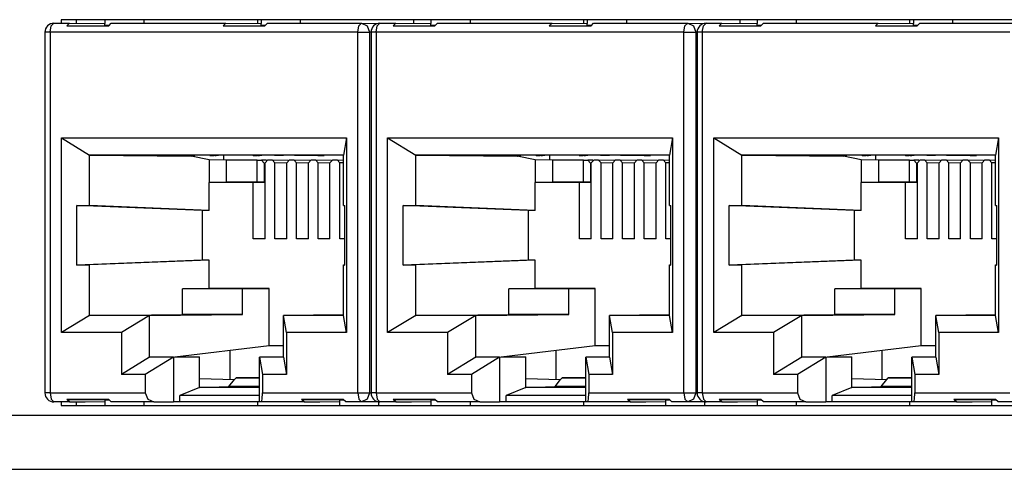
# Paper-space layout 'Layout1' of a CAD drawing. Extents: x 7.3 to 26.3, y 1.9 to 20.8.
# Drawn here: x 13.4 to 15, y 12.6 to 13.4 of the extents above; entities that cross this region are included whole.
import ezdxf

# ---------------------------------------------------------------- set-up
doc = ezdxf.new("R2010")
doc.units = 0
doc.header["$MEASUREMENT"] = 0
doc.layers.add('1', color=7, linetype='Continuous')

psp = doc.layouts.get("Layout1")

# ---------------------------------------------------------------- linework, layer by layer
at = {"layer": '1', "color": 18, "linetype": 'Continuous'}
for p, q in [((13.412595, 13.346125), (13.414461, 13.356754)), ((13.414461, 13.356754), (13.418962, 13.361124)), ((13.418962, 13.361124), (13.445406, 13.361124)), ((13.431086, 13.367125), (13.431086, 13.36112)), ((15.628881, 13.367125), (13.431086, 13.367125)), ((13.440822, 13.356944), (13.445406, 13.361124)), ((13.440822, 13.356944), (13.504566, 13.357579)), ((13.440822, 13.356944), (13.511027, 13.356944)), ((13.445406, 13.361124), (13.504566, 13.360536)), ((13.456443, 13.367125), (13.456443, 13.36101)), ((13.504566, 13.367125), (13.504566, 13.360536)), ((13.504566, 13.357579), (13.504566, 13.360536)), ((13.511314, 13.357579), (13.504566, 13.357579)), ((13.511027, 13.356944), (13.515281, 13.361124)), ((13.515281, 13.361124), (13.707705, 13.361124)), ((13.570171, 13.367125), (13.570171, 13.361125)), ((13.703121, 13.356944), (13.707705, 13.361124)), ((13.703121, 13.356944), (13.766865, 13.357579)), ((13.703121, 13.356944), (13.773327, 13.356944)), ((13.707705, 13.361124), (13.766865, 13.360536)), ((13.760573, 13.367125), (13.760573, 13.360599)), ((13.766865, 13.367125), (13.766865, 13.360536)), ((13.766865, 13.357579), (13.766865, 13.360536)), ((13.773613, 13.357579), (13.766865, 13.357579)), ((13.773327, 13.356944), (13.777579, 13.361124)), ((13.777579, 13.361124), (13.935438, 13.361124)), ((13.832471, 13.367125), (13.832471, 13.361125)), ((13.929071, 13.346125), (13.930938, 13.356754)), ((13.930938, 13.356754), (13.935438, 13.361124)), ((13.935438, 13.361124), (13.963405, 13.360833)), ((13.935438, 13.361124), (13.945063, 13.356731)), ((13.945063, 13.356731), (13.949033, 13.346125)), ((13.960005, 13.346125), (13.961871, 13.356754)), ((13.961871, 13.356754), (13.966372, 13.361124)), ((13.966372, 13.361124), (13.992816, 13.361124)), ((13.988232, 13.356944), (13.992816, 13.361124)), ((13.988232, 13.356944), (14.051976, 13.357579)), ((13.988232, 13.356944), (14.058437, 13.356944)), ((13.992816, 13.361124), (14.051976, 13.360536)), ((14.022873, 13.367125), (14.022873, 13.360826)), ((14.051976, 13.367125), (14.051976, 13.360536)), ((14.051976, 13.357579), (14.051976, 13.360536)), ((14.058724, 13.357579), (14.051976, 13.357579)), ((14.058437, 13.356944), (14.062691, 13.361124)), ((14.062691, 13.361124), (14.255115, 13.361124)), ((14.117581, 13.367125), (14.117581, 13.361125)), ((14.250531, 13.356944), (14.255115, 13.361124)), ((14.250531, 13.356944), (14.314275, 13.357579)), ((14.250531, 13.356944), (14.320737, 13.356944)), ((14.255115, 13.361124), (14.314275, 13.360536)), ((14.307983, 13.367125), (14.307983, 13.360599)), ((14.314275, 13.367125), (14.314275, 13.360536)), ((14.314275, 13.357579), (14.314275, 13.360536)), ((14.321023, 13.357579), (14.314275, 13.357579)), ((14.320737, 13.356944), (14.324989, 13.361124)), ((14.324989, 13.361124), (14.482848, 13.361124)), ((14.379881, 13.367125), (14.379881, 13.361125)), ((14.476481, 13.346125), (14.478348, 13.356754)), ((14.478348, 13.356754), (14.482848, 13.361124)), ((14.482848, 13.361124), (14.492473, 13.356731)), ((14.482848, 13.361124), (14.510815, 13.360833)), ((14.492473, 13.356731), (14.496443, 13.346125)), ((14.507415, 13.346125), (14.509281, 13.356754)), ((14.509281, 13.356754), (14.513782, 13.361124)), ((14.513782, 13.361124), (14.540226, 13.361124)), ((14.535642, 13.356944), (14.540226, 13.361124)), ((14.535642, 13.356944), (14.599386, 13.357579)), ((14.535642, 13.356944), (14.605847, 13.356944)), ((14.540226, 13.361124), (14.599386, 13.360536)), ((14.570283, 13.367125), (14.570283, 13.360826)), ((14.599386, 13.367125), (14.599386, 13.360536)), ((14.599386, 13.357579), (14.599386, 13.360536)), ((14.606134, 13.357579), (14.599386, 13.357579)), ((14.605847, 13.356944), (14.6101, 13.361124)), ((14.6101, 13.361124), (14.802525, 13.361124)), ((14.664991, 13.367125), (14.664991, 13.361125)), ((14.797941, 13.356944), (14.802525, 13.361124)), ((14.797941, 13.356944), (14.861685, 13.357579)), ((14.797941, 13.356944), (14.868146, 13.356944)), ((14.802525, 13.361124), (14.861685, 13.360536)), ((14.855393, 13.367125), (14.855393, 13.360599)), ((14.861685, 13.367125), (14.861685, 13.360536)), ((14.861685, 13.357579), (14.861685, 13.360536)), ((14.868433, 13.357579), (14.861685, 13.357579)), ((14.868146, 13.356944), (14.872399, 13.361124)), ((14.872399, 13.361124), (15.030258, 13.361124)), ((14.92729, 13.367125), (14.92729, 13.361125)), ((13.403934, 13.346125), (13.403934, 12.741256)), ((13.406283, 13.346125), (13.403934, 13.346125)), ((13.412595, 13.346125), (13.406283, 13.346125)), ((13.929071, 13.346125), (13.412595, 13.346125)), ((13.412595, 13.346125), (13.412595, 12.741256)), ((13.929071, 12.741256), (13.929071, 13.346125)), ((13.929071, 13.346125), (13.940572, 13.346125)), ((13.940572, 13.346125), (13.949033, 13.346125)), ((13.949033, 13.346125), (13.949033, 12.741256)), ((13.951344, 13.346101), (13.949033, 13.346125)), ((13.951344, 13.346125), (13.951344, 12.741256)), ((13.953693, 13.346125), (13.951344, 13.346125)), ((13.960005, 13.346125), (13.953693, 13.346125)), ((13.960005, 13.346125), (13.960005, 12.741256)), ((14.476481, 13.346125), (13.960005, 13.346125)), ((14.476481, 12.741256), (14.476481, 13.346125)), ((14.476481, 13.346125), (14.487982, 13.346125)), ((14.487982, 13.346125), (14.496443, 13.346125)), ((14.496443, 13.346125), (14.496443, 12.741256)), ((14.498754, 13.346101), (14.496443, 13.346125)), ((14.498754, 13.346125), (14.498754, 12.741256)), ((14.501102, 13.346125), (14.498754, 13.346125)), ((14.507415, 13.346125), (14.501102, 13.346125)), ((15.023891, 13.346125), (14.507415, 13.346125)), ((14.507415, 13.346125), (14.507415, 12.741256)), ((13.431687, 12.842322), (13.431687, 13.169058)), ((13.431687, 13.169058), (13.909978, 13.169058)), ((13.431687, 13.169058), (13.478982, 13.14019)), ((13.909978, 13.169058), (13.904946, 13.14019)), ((13.909978, 13.169058), (13.909978, 12.842322)), ((13.979097, 13.169058), (14.457388, 13.169058)), ((13.979097, 13.169058), (14.026391, 13.14019)), ((13.979097, 12.842322), (13.979097, 13.169058)), ((14.457388, 13.169058), (14.452356, 13.14019)), ((14.457388, 13.169058), (14.457388, 12.842322)), ((14.526507, 13.169058), (14.573801, 13.14019)), ((14.526507, 13.169058), (15.004798, 13.169058)), ((14.526507, 12.842322), (14.526507, 13.169058)), ((15.004798, 13.169058), (14.999766, 13.14019)), ((15.004798, 13.169058), (15.004798, 12.842322)), ((13.478982, 13.14019), (13.649482, 13.138446)), ((13.904946, 13.14019), (13.478982, 13.14019)), ((13.478982, 13.055429), (13.478982, 13.14019)), ((13.568995, 13.140068), (13.548157, 13.140068)), ((13.647001, 13.139008), (13.548157, 13.140068)), ((13.571823, 13.140043), (13.568995, 13.140068)), ((13.571823, 13.140043), (13.580843, 13.140016)), ((13.580843, 13.140016), (13.583148, 13.140016)), ((13.583148, 13.140016), (13.586767, 13.140043)), ((13.586767, 13.140043), (13.584833, 13.140068)), ((13.605104, 13.140068), (13.584833, 13.140068)), ((13.586767, 13.14007), (13.586767, 13.140043)), ((13.58719, 13.140033), (13.58719, 13.140071)), ((13.605104, 13.140068), (13.644705, 13.139688)), ((13.641356, 13.140068), (13.621228, 13.140068)), ((13.655311, 13.139688), (13.621228, 13.140068)), ((13.680958, 13.139688), (13.641356, 13.140068)), ((13.644705, 13.139688), (13.651273, 13.139667)), ((13.647001, 13.139674), (13.647001, 13.139008)), ((13.651273, 13.139667), (13.652822, 13.139667)), ((13.652822, 13.139667), (13.655311, 13.139688)), ((13.655311, 13.139935), (13.655311, 13.139688)), ((13.655708, 13.139679), (13.655708, 13.13993)), ((13.691563, 13.139688), (13.65748, 13.140068)), ((13.677752, 13.140068), (13.65748, 13.140068)), ((13.68058, 13.140043), (13.677752, 13.140068)), ((13.68058, 13.140043), (13.6896, 13.140016)), ((13.680958, 13.139688), (13.687526, 13.139667)), ((13.689074, 13.139667), (13.687526, 13.139667)), ((13.689074, 13.139667), (13.691563, 13.139688)), ((13.6896, 13.140016), (13.691905, 13.140016)), ((13.691563, 13.140017), (13.691563, 13.139688)), ((13.691905, 13.140016), (13.695524, 13.140043)), ((13.69196, 13.139679), (13.69196, 13.140017)), ((13.713861, 13.140068), (13.69359, 13.140068)), ((13.695524, 13.140043), (13.69359, 13.140068)), ((13.695524, 13.14007), (13.695524, 13.140043)), ((13.695947, 13.140033), (13.695947, 13.140071)), ((13.703482, 13.140069), (13.703482, 13.13151)), ((13.753462, 13.139688), (13.713861, 13.140068)), ((13.764068, 13.139688), (13.729985, 13.140068)), ((13.750257, 13.140068), (13.729985, 13.140068)), ((13.753084, 13.140043), (13.750257, 13.140068)), ((13.753084, 13.140043), (13.762105, 13.140016)), ((13.753462, 13.139688), (13.76003, 13.139667)), ((13.761579, 13.139667), (13.76003, 13.139667)), ((13.761579, 13.139667), (13.764068, 13.139688)), ((13.762105, 13.140016), (13.764409, 13.140016)), ((13.764068, 13.140017), (13.764068, 13.139688)), ((13.764409, 13.140016), (13.768028, 13.140043)), ((13.764465, 13.139679), (13.764465, 13.140017)), ((13.768028, 13.140043), (13.766094, 13.140068)), ((13.78651, 13.140068), (13.766094, 13.140068)), ((13.768028, 13.14007), (13.768028, 13.140043)), ((13.768451, 13.140033), (13.768451, 13.140071)), ((13.789336, 13.140043), (13.78651, 13.140068)), ((13.789336, 13.140043), (13.798357, 13.140016)), ((13.798357, 13.140016), (13.800661, 13.140016)), ((13.800661, 13.140016), (13.804281, 13.140043)), ((13.822618, 13.140068), (13.802347, 13.140068)), ((13.804281, 13.140043), (13.802347, 13.140068)), ((13.804281, 13.140068), (13.804281, 13.140043)), ((13.804703, 13.140033), (13.804703, 13.14007)), ((13.822618, 13.140068), (13.862219, 13.139688)), ((13.872825, 13.139688), (13.838742, 13.140068)), ((13.859438, 13.140068), (13.838742, 13.140068)), ((13.904947, 13.139615), (13.859438, 13.140068)), ((13.862219, 13.139688), (13.868787, 13.139667)), ((13.868787, 13.139667), (13.870336, 13.139667)), ((13.870336, 13.139667), (13.872825, 13.139688)), ((13.872825, 13.139936), (13.872825, 13.139688)), ((13.873222, 13.139679), (13.873222, 13.139932)), ((13.904946, 13.055429), (13.904946, 13.14019)), ((14.026391, 13.14019), (14.196892, 13.138446)), ((14.452356, 13.14019), (14.026391, 13.14019)), ((14.026391, 13.055429), (14.026391, 13.14019)), ((14.194411, 13.139008), (14.095567, 13.140068)), ((14.116405, 13.140068), (14.095567, 13.140068)), ((14.119233, 13.140043), (14.116405, 13.140068)), ((14.119233, 13.140043), (14.128253, 13.140016)), ((14.128253, 13.140016), (14.130557, 13.140016)), ((14.130557, 13.140016), (14.134177, 13.140043)), ((14.134177, 13.140043), (14.132243, 13.140068)), ((14.152514, 13.140068), (14.132243, 13.140068)), ((14.134177, 13.14007), (14.134177, 13.140043)), ((14.134599, 13.140033), (14.134599, 13.140071)), ((14.152514, 13.140068), (14.192115, 13.139688)), ((14.202721, 13.139688), (14.168638, 13.140068)), ((14.188766, 13.140068), (14.168638, 13.140068)), ((14.228367, 13.139688), (14.188766, 13.140068)), ((14.192115, 13.139688), (14.198683, 13.139667)), ((14.194411, 13.139674), (14.194411, 13.139008)), ((14.198683, 13.139667), (14.200232, 13.139667)), ((14.200232, 13.139667), (14.202721, 13.139688)), ((14.202721, 13.139935), (14.202721, 13.139688)), ((14.203118, 13.139679), (14.203118, 13.13993)), ((14.225163, 13.140068), (14.20489, 13.140068)), ((14.238973, 13.139688), (14.20489, 13.140068)), ((14.227989, 13.140043), (14.225163, 13.140068)), ((14.227989, 13.140043), (14.23701, 13.140016)), ((14.228367, 13.139688), (14.234936, 13.139667)), ((14.236484, 13.139667), (14.234936, 13.139667)), ((14.236484, 13.139667), (14.238973, 13.139688)), ((14.23701, 13.140016), (14.239314, 13.140016)), ((14.238973, 13.140017), (14.238973, 13.139688)), ((14.239314, 13.140016), (14.242934, 13.140043)), ((14.23937, 13.139679), (14.23937, 13.140017)), ((14.242934, 13.140043), (14.241, 13.140068)), ((14.261271, 13.140068), (14.241, 13.140068)), ((14.242934, 13.14007), (14.242934, 13.140043)), ((14.243356, 13.140033), (14.243356, 13.140071)), ((14.250892, 13.140069), (14.250892, 13.13151)), ((14.300872, 13.139688), (14.261271, 13.140068)), ((14.311478, 13.139688), (14.277395, 13.140068)), ((14.297667, 13.140068), (14.277395, 13.140068)), ((14.300494, 13.140043), (14.297667, 13.140068)), ((14.300494, 13.140043), (14.309515, 13.140016)), ((14.300872, 13.139688), (14.30744, 13.139667)), ((14.308989, 13.139667), (14.30744, 13.139667)), ((14.308989, 13.139667), (14.311478, 13.139688)), ((14.309515, 13.140016), (14.311819, 13.140016)), ((14.311478, 13.140017), (14.311478, 13.139688)), ((14.311819, 13.140016), (14.315438, 13.140043)), ((14.311875, 13.139679), (14.311875, 13.140017)), ((14.315438, 13.140043), (14.313504, 13.140068)), ((14.333919, 13.140068), (14.313504, 13.140068)), ((14.315438, 13.14007), (14.315438, 13.140043)), ((14.315861, 13.140033), (14.315861, 13.140071)), ((14.336746, 13.140043), (14.333919, 13.140068)), ((14.336746, 13.140043), (14.345767, 13.140016)), ((14.345767, 13.140016), (14.348071, 13.140016)), ((14.348071, 13.140016), (14.351691, 13.140043)), ((14.351691, 13.140043), (14.349757, 13.140068)), ((14.370028, 13.140068), (14.349757, 13.140068)), ((14.351691, 13.140068), (14.351691, 13.140043)), ((14.352113, 13.140033), (14.352113, 13.14007)), ((14.370028, 13.140068), (14.409629, 13.139688)), ((14.406848, 13.140068), (14.386152, 13.140068)), ((14.420235, 13.139688), (14.386152, 13.140068)), ((14.452357, 13.139615), (14.406848, 13.140068)), ((14.409629, 13.139688), (14.416197, 13.139667)), ((14.416197, 13.139667), (14.417746, 13.139667)), ((14.417746, 13.139667), (14.420235, 13.139688)), ((14.420235, 13.139936), (14.420235, 13.139688)), ((14.420632, 13.139679), (14.420632, 13.139932)), ((14.452356, 13.055429), (14.452356, 13.14019)), ((14.573801, 13.14019), (14.744302, 13.138446)), ((14.999766, 13.14019), (14.573801, 13.14019)), ((14.573801, 13.055429), (14.573801, 13.14019)), ((14.663815, 13.140068), (14.642977, 13.140068)), ((14.741821, 13.139008), (14.642977, 13.140068)), ((14.666642, 13.140043), (14.663815, 13.140068)), ((14.666642, 13.140043), (14.675663, 13.140016)), ((14.675663, 13.140016), (14.677967, 13.140016)), ((14.677967, 13.140016), (14.681587, 13.140043)), ((14.699924, 13.140068), (14.679653, 13.140068)), ((14.681587, 13.140043), (14.679653, 13.140068)), ((14.681587, 13.14007), (14.681587, 13.140043)), ((14.682009, 13.140033), (14.682009, 13.140071)), ((14.699924, 13.140068), (14.739525, 13.139688)), ((14.736176, 13.140068), (14.716048, 13.140068)), ((14.750131, 13.139688), (14.716048, 13.140068)), ((14.775777, 13.139688), (14.736176, 13.140068)), ((14.739525, 13.139688), (14.746093, 13.139667)), ((14.741821, 13.139674), (14.741821, 13.139008)), ((14.746093, 13.139667), (14.747642, 13.139667)), ((14.747642, 13.139667), (14.750131, 13.139688)), ((14.750131, 13.139935), (14.750131, 13.139688)), ((14.750528, 13.139679), (14.750528, 13.13993)), ((14.772572, 13.140068), (14.7523, 13.140068)), ((14.786383, 13.139688), (14.7523, 13.140068)), ((14.775399, 13.140043), (14.772572, 13.140068)), ((14.775399, 13.140043), (14.78442, 13.140016)), ((14.775777, 13.139688), (14.782346, 13.139667)), ((14.783894, 13.139667), (14.782346, 13.139667)), ((14.783894, 13.139667), (14.786383, 13.139688)), ((14.78442, 13.140016), (14.786724, 13.140016)), ((14.786383, 13.140017), (14.786383, 13.139688)), ((14.786724, 13.140016), (14.790344, 13.140043)), ((14.78678, 13.139679), (14.78678, 13.140017)), ((14.790344, 13.140043), (14.78841, 13.140068)), ((14.808681, 13.140068), (14.78841, 13.140068)), ((14.790344, 13.14007), (14.790344, 13.140043)), ((14.790766, 13.140033), (14.790766, 13.140071)), ((14.798302, 13.140069), (14.798302, 13.13151)), ((14.848282, 13.139688), (14.808681, 13.140068)), ((14.858888, 13.139688), (14.824805, 13.140068)), ((14.845077, 13.140068), (14.824805, 13.140068)), ((14.847904, 13.140043), (14.845077, 13.140068)), ((14.847904, 13.140043), (14.856925, 13.140016)), ((14.848282, 13.139688), (14.85485, 13.139667)), ((14.856398, 13.139667), (14.85485, 13.139667)), ((14.856398, 13.139667), (14.858888, 13.139688)), ((14.856925, 13.140016), (14.859229, 13.140016)), ((14.858888, 13.140017), (14.858888, 13.139688)), ((14.859229, 13.140016), (14.862848, 13.140043)), ((14.859285, 13.139679), (14.859285, 13.140017)), ((14.881329, 13.140068), (14.860914, 13.140068)), ((14.862848, 13.140043), (14.860914, 13.140068)), ((14.862848, 13.14007), (14.862848, 13.140043)), ((14.863271, 13.140033), (14.863271, 13.140071)), ((14.884156, 13.140043), (14.881329, 13.140068)), ((14.884156, 13.140043), (14.893177, 13.140016)), ((14.893177, 13.140016), (14.895481, 13.140016)), ((14.895481, 13.140016), (14.899101, 13.140043)), ((14.899101, 13.140043), (14.897166, 13.140068)), ((14.917439, 13.140068), (14.897166, 13.140068)), ((14.899101, 13.140068), (14.899101, 13.140043)), ((14.899523, 13.140033), (14.899523, 13.14007)), ((14.917439, 13.140068), (14.957039, 13.139688)), ((14.967645, 13.139688), (14.933562, 13.140068)), ((14.954258, 13.140068), (14.933562, 13.140068)), ((14.999767, 13.139615), (14.954258, 13.140068)), ((14.957039, 13.139688), (14.963607, 13.139667)), ((14.963607, 13.139667), (14.965155, 13.139667)), ((14.965155, 13.139667), (14.967645, 13.139688)), ((14.967645, 13.139936), (14.967645, 13.139688)), ((14.968042, 13.139679), (14.968042, 13.139932)), ((14.999766, 13.055429), (14.999766, 13.14019)), ((13.597147, 13.139008), (13.647001, 13.139008)), ((13.649508, 13.138446), (13.597147, 13.139008)), ((13.649508, 13.138446), (13.647001, 13.139012)), ((13.649482, 13.138446), (13.649508, 13.138446)), ((13.679471, 13.131987), (13.649482, 13.138446)), ((13.708846, 13.131402), (13.679471, 13.131987)), ((13.679471, 13.131987), (13.679471, 13.093932)), ((13.760382, 13.131402), (13.708846, 13.131402)), ((13.708846, 13.095101), (13.708846, 13.131402)), ((13.760383, 13.13159), (13.767679, 13.13159)), ((13.760383, 13.094725), (13.760383, 13.13159)), ((13.767679, 13.13159), (13.772212, 13.12659)), ((13.776099, 13.13141), (13.767679, 13.13159)), ((13.772212, 13.12659), (13.773681, 13.126558)), ((13.772212, 13.12659), (13.772212, 13.094725)), ((13.778213, 13.131987), (13.773681, 13.126987)), ((13.773681, 12.999578), (13.773681, 13.126987)), ((13.778213, 13.131987), (13.785462, 13.131987)), ((13.785462, 13.131987), (13.812351, 13.13141)), ((13.789994, 13.126987), (13.785462, 13.131987)), ((13.809933, 13.126559), (13.789994, 13.126987)), ((13.789994, 12.999578), (13.789994, 13.126987)), ((13.814465, 13.131987), (13.809933, 13.126987)), ((13.809933, 12.999578), (13.809933, 13.126987)), ((13.814465, 13.131987), (13.821715, 13.131987)), ((13.821715, 13.131987), (13.848603, 13.13141)), ((13.826246, 13.126987), (13.821715, 13.131987)), ((13.826246, 12.999578), (13.826246, 13.126987)), ((13.846185, 13.126559), (13.826246, 13.126987)), ((13.850717, 13.131987), (13.846186, 13.126987)), ((13.846186, 12.999578), (13.846186, 13.126987)), ((13.850717, 13.131987), (13.857967, 13.131987)), ((13.857967, 13.131987), (13.884856, 13.13141)), ((13.862499, 13.126987), (13.857967, 13.131987)), ((13.882437, 13.126559), (13.862499, 13.126987)), ((13.862499, 12.999578), (13.862499, 13.126987)), ((13.88697, 13.131987), (13.882438, 13.126987)), ((13.882438, 12.999578), (13.882438, 13.126987)), ((13.88697, 13.131987), (13.894219, 13.131987)), ((13.898751, 13.126987), (13.894219, 13.131987)), ((13.894219, 13.131987), (13.904946, 13.131756)), ((13.904946, 13.126854), (13.898751, 13.126987)), ((13.898751, 12.999578), (13.898751, 13.126987)), ((14.144557, 13.139008), (14.194411, 13.139008)), ((14.196918, 13.138446), (14.144557, 13.139008)), ((14.196918, 13.138446), (14.194411, 13.139012)), ((14.226881, 13.131987), (14.196892, 13.138446)), ((14.196892, 13.138446), (14.196918, 13.138446)), ((14.256256, 13.131402), (14.226881, 13.131987)), ((14.226881, 13.131987), (14.226881, 13.093932)), ((14.307792, 13.131402), (14.256256, 13.131402)), ((14.256256, 13.095101), (14.256256, 13.131402)), ((14.307793, 13.13159), (14.315089, 13.13159)), ((14.307793, 13.094725), (14.307793, 13.13159)), ((14.315089, 13.13159), (14.319622, 13.12659)), ((14.323509, 13.13141), (14.315089, 13.13159)), ((14.319622, 13.12659), (14.319622, 13.094725)), ((14.319622, 13.12659), (14.321091, 13.126558)), ((14.325623, 13.131987), (14.321091, 13.126987)), ((14.321091, 12.999578), (14.321091, 13.126987)), ((14.325623, 13.131987), (14.332872, 13.131987)), ((14.337404, 13.126987), (14.332872, 13.131987)), ((14.332872, 13.131987), (14.359761, 13.13141)), ((14.357343, 13.126559), (14.337404, 13.126987)), ((14.337404, 12.999578), (14.337404, 13.126987)), ((14.361875, 13.131987), (14.357343, 13.126987)), ((14.357343, 12.999578), (14.357343, 13.126987)), ((14.361875, 13.131987), (14.369125, 13.131987)), ((14.369125, 13.131987), (14.396013, 13.13141)), ((14.373656, 13.126987), (14.369125, 13.131987)), ((14.393595, 13.126559), (14.373656, 13.126987)), ((14.373656, 12.999578), (14.373656, 13.126987)), ((14.398127, 13.131987), (14.393596, 13.126987)), ((14.393596, 12.999578), (14.393596, 13.126987)), ((14.398127, 13.131987), (14.405377, 13.131987)), ((14.405377, 13.131987), (14.432265, 13.13141)), ((14.409909, 13.126987), (14.405377, 13.131987)), ((14.429847, 13.126559), (14.409909, 13.126987)), ((14.409909, 12.999578), (14.409909, 13.126987)), ((14.43438, 13.131987), (14.429848, 13.126987)), ((14.429848, 12.999578), (14.429848, 13.126987)), ((14.43438, 13.131987), (14.441629, 13.131987)), ((14.446161, 13.126987), (14.441629, 13.131987)), ((14.441629, 13.131987), (14.452356, 13.131756)), ((14.452356, 13.126854), (14.446161, 13.126987)), ((14.446161, 12.999578), (14.446161, 13.126987)), ((14.691967, 13.139008), (14.741821, 13.139008)), ((14.744328, 13.138446), (14.691967, 13.139008)), ((14.744328, 13.138446), (14.741821, 13.139012)), ((14.774291, 13.131987), (14.744302, 13.138446)), ((14.744302, 13.138446), (14.744328, 13.138446)), ((14.803666, 13.131402), (14.774291, 13.131987)), ((14.774291, 13.131987), (14.774291, 13.093932)), ((14.855202, 13.131402), (14.803666, 13.131402)), ((14.803666, 13.095101), (14.803666, 13.131402)), ((14.855203, 13.13159), (14.862499, 13.13159)), ((14.855203, 13.094725), (14.855203, 13.13159)), ((14.870919, 13.13141), (14.862499, 13.13159)), ((14.862499, 13.13159), (14.867032, 13.12659)), ((14.867032, 13.12659), (14.868501, 13.126558)), ((14.867032, 13.12659), (14.867032, 13.094725)), ((14.873033, 13.131987), (14.868501, 13.126987)), ((14.868501, 12.999578), (14.868501, 13.126987)), ((14.873033, 13.131987), (14.880282, 13.131987)), ((14.884814, 13.126987), (14.880282, 13.131987)), ((14.880282, 13.131987), (14.907171, 13.13141)), ((14.884814, 12.999578), (14.884814, 13.126987)), ((14.904753, 13.126559), (14.884814, 13.126987)), ((14.909285, 13.131987), (14.904753, 13.126987)), ((14.904753, 12.999578), (14.904753, 13.126987)), ((14.909285, 13.131987), (14.916534, 13.131987)), ((14.916534, 13.131987), (14.943423, 13.13141)), ((14.921066, 13.126987), (14.916534, 13.131987)), ((14.941005, 13.126559), (14.921066, 13.126987)), ((14.921066, 12.999578), (14.921066, 13.126987)), ((14.945537, 13.131987), (14.941005, 13.126987)), ((14.941005, 12.999578), (14.941005, 13.126987)), ((14.945537, 13.131987), (14.952787, 13.131987)), ((14.957318, 13.126987), (14.952787, 13.131987)), ((14.952787, 13.131987), (14.979675, 13.13141)), ((14.957318, 12.999578), (14.957318, 13.126987)), ((14.977257, 13.126559), (14.957318, 13.126987)), ((14.981789, 13.131987), (14.977258, 13.126987)), ((14.977258, 12.999578), (14.977258, 13.126987)), ((14.981789, 13.131987), (14.989039, 13.131987)), ((14.989039, 13.131987), (14.999766, 13.131756)), ((14.993571, 13.126987), (14.989039, 13.131987)), ((14.999766, 13.126854), (14.993571, 13.126987)), ((14.993571, 12.999578), (14.993571, 13.126987)), ((13.679471, 13.093932), (13.708846, 13.095101)), ((13.679471, 13.047224), (13.679471, 13.093932)), ((13.753742, 13.093932), (13.679471, 13.093932)), ((13.708846, 13.095101), (13.760382, 13.095101)), ((13.753742, 13.093932), (13.772212, 13.094725)), ((13.753742, 12.999578), (13.753742, 13.093932)), ((13.772212, 13.094725), (13.760383, 13.094725)), ((14.226881, 13.093932), (14.256256, 13.095101)), ((14.226881, 13.047224), (14.226881, 13.093932)), ((14.301152, 13.093932), (14.226881, 13.093932)), ((14.256256, 13.095101), (14.307792, 13.095101)), ((14.301152, 13.093932), (14.319622, 13.094725)), ((14.301152, 12.999578), (14.301152, 13.093932)), ((14.319622, 13.094725), (14.307793, 13.094725)), ((14.774291, 13.093932), (14.803666, 13.095101)), ((14.774291, 13.047224), (14.774291, 13.093932)), ((14.848562, 13.093932), (14.774291, 13.093932)), ((14.803666, 13.095101), (14.855202, 13.095101)), ((14.848562, 13.093932), (14.867032, 13.094725)), ((14.848562, 12.999578), (14.848562, 13.093932)), ((14.867032, 13.094725), (14.855203, 13.094725)), ((13.457629, 13.055822), (13.478982, 13.055429)), ((13.667748, 13.047224), (13.457629, 13.055822)), ((13.457629, 12.955558), (13.457629, 13.055822)), ((13.679471, 13.047224), (13.478982, 13.055429)), ((13.679471, 13.047224), (13.667748, 13.047224)), ((13.667748, 13.047224), (13.667748, 12.964156)), ((13.904946, 13.055429), (13.907218, 13.055822)), ((13.904946, 13.055429), (13.907218, 13.055333)), ((13.907218, 12.955558), (13.907218, 13.055822)), ((14.005039, 12.955558), (14.005039, 13.055822)), ((14.005039, 13.055822), (14.026391, 13.055429)), ((14.215158, 13.047224), (14.005039, 13.055822)), ((14.226881, 13.047224), (14.026391, 13.055429)), ((14.226881, 13.047224), (14.215158, 13.047224)), ((14.215158, 13.047224), (14.215158, 12.964156)), ((14.452356, 13.055429), (14.454628, 13.055822)), ((14.452356, 13.055429), (14.454628, 13.055333)), ((14.454628, 12.955558), (14.454628, 13.055822)), ((14.552449, 12.955558), (14.552449, 13.055822)), ((14.552449, 13.055822), (14.573801, 13.055429)), ((14.762568, 13.047224), (14.552449, 13.055822)), ((14.774291, 13.047224), (14.573801, 13.055429)), ((14.774291, 13.047224), (14.762568, 13.047224)), ((14.762568, 13.047224), (14.762568, 12.964156)), ((14.999766, 13.055429), (15.002038, 13.055822)), ((14.999766, 13.055429), (15.002038, 13.055333)), ((15.002038, 12.955558), (15.002038, 13.055822)), ((13.773681, 12.999578), (13.753742, 12.999578)), ((13.809933, 12.999578), (13.789994, 12.999578)), ((13.846186, 12.999578), (13.826246, 12.999578)), ((13.882438, 12.999578), (13.862499, 12.999578)), ((13.907218, 12.999578), (13.898751, 12.999578)), ((14.321091, 12.999578), (14.301152, 12.999578)), ((14.357343, 12.999578), (14.337404, 12.999578)), ((14.393596, 12.999578), (14.373656, 12.999578)), ((14.429848, 12.999578), (14.409909, 12.999578)), ((14.454628, 12.999578), (14.446161, 12.999578)), ((14.868501, 12.999578), (14.848562, 12.999578)), ((14.904753, 12.999578), (14.884814, 12.999578)), ((14.941005, 12.999578), (14.921066, 12.999578)), ((14.977258, 12.999578), (14.957318, 12.999578)), ((15.002038, 12.999578), (14.993571, 12.999578)), ((13.667748, 12.964156), (13.457629, 12.955558)), ((13.679471, 12.964156), (13.478982, 12.955952)), ((13.679471, 12.964156), (13.667748, 12.964156)), ((13.679471, 12.916272), (13.679471, 12.964156)), ((14.215158, 12.964156), (14.005039, 12.955558)), ((14.226881, 12.964156), (14.026391, 12.955952)), ((14.226881, 12.964156), (14.215158, 12.964156)), ((14.226881, 12.916272), (14.226881, 12.964156)), ((14.762568, 12.964156), (14.552449, 12.955558)), ((14.774291, 12.964156), (14.573801, 12.955952)), ((14.774291, 12.964156), (14.762568, 12.964156)), ((14.774291, 12.916272), (14.774291, 12.964156)), ((13.457629, 12.955558), (13.478982, 12.955952)), ((13.478982, 12.87119), (13.478982, 12.955952)), ((13.904946, 12.955952), (13.907218, 12.956047)), ((13.904946, 12.87119), (13.904946, 12.955952)), ((13.904946, 12.955952), (13.907218, 12.955558)), ((14.005039, 12.955558), (14.026391, 12.955952)), ((14.026391, 12.87119), (14.026391, 12.955952)), ((14.452356, 12.955952), (14.454628, 12.956047)), ((14.452356, 12.87119), (14.452356, 12.955952)), ((14.452356, 12.955952), (14.454628, 12.955558)), ((14.552449, 12.955558), (14.573801, 12.955952)), ((14.573801, 12.87119), (14.573801, 12.955952)), ((14.999766, 12.955952), (15.002038, 12.956047)), ((14.999766, 12.87119), (14.999766, 12.955952)), ((14.999766, 12.955952), (15.002038, 12.955558)), ((13.635107, 12.915818), (13.679471, 12.916272)), ((13.735707, 12.915818), (13.635107, 12.915818)), ((13.635107, 12.872787), (13.635107, 12.915818)), ((13.780071, 12.916272), (13.679471, 12.916272)), ((13.735707, 12.915818), (13.780071, 12.916272)), ((13.735707, 12.872787), (13.735707, 12.915818)), ((13.780071, 12.821017), (13.780071, 12.916272)), ((14.182517, 12.915818), (14.226881, 12.916272)), ((14.283117, 12.915818), (14.182517, 12.915818)), ((14.182517, 12.872787), (14.182517, 12.915818)), ((14.327481, 12.916272), (14.226881, 12.916272)), ((14.283117, 12.915818), (14.327481, 12.916272)), ((14.283117, 12.872787), (14.283117, 12.915818)), ((14.327481, 12.821017), (14.327481, 12.916272)), ((14.729927, 12.915818), (14.774291, 12.916272)), ((14.830527, 12.915818), (14.729927, 12.915818)), ((14.729927, 12.872787), (14.729927, 12.915818)), ((14.87489, 12.916272), (14.774291, 12.916272)), ((14.830527, 12.915818), (14.87489, 12.916272)), ((14.830527, 12.872787), (14.830527, 12.915818)), ((14.87489, 12.821017), (14.87489, 12.916272)), ((13.478982, 12.87119), (13.431687, 12.842322)), ((13.478982, 12.87119), (13.635107, 12.872787)), ((13.579581, 12.87119), (13.478982, 12.87119)), ((13.579581, 12.87119), (13.532288, 12.842322)), ((13.579581, 12.87119), (13.735707, 12.872787)), ((13.579581, 12.80119), (13.579581, 12.87119)), ((13.735707, 12.872787), (13.635107, 12.872787)), ((13.904944, 12.872238), (13.804346, 12.87119)), ((13.804346, 12.80119), (13.804346, 12.87119)), ((13.904946, 12.87119), (13.804346, 12.87119)), ((13.809378, 12.842322), (13.804346, 12.87119)), ((13.909978, 12.842322), (13.904946, 12.87119)), ((14.026391, 12.87119), (13.979097, 12.842322)), ((14.026391, 12.87119), (14.182517, 12.872787)), ((14.126991, 12.87119), (14.026391, 12.87119)), ((14.126991, 12.87119), (14.079698, 12.842322)), ((14.126991, 12.87119), (14.283117, 12.872787)), ((14.126991, 12.80119), (14.126991, 12.87119)), ((14.283117, 12.872787), (14.182517, 12.872787)), ((14.452354, 12.872238), (14.351756, 12.87119)), ((14.452356, 12.87119), (14.351756, 12.87119)), ((14.356788, 12.842322), (14.351756, 12.87119)), ((14.351756, 12.80119), (14.351756, 12.87119)), ((14.457388, 12.842322), (14.452356, 12.87119)), ((14.573801, 12.87119), (14.526507, 12.842322)), ((14.573801, 12.87119), (14.729927, 12.872787)), ((14.674401, 12.87119), (14.573801, 12.87119)), ((14.674401, 12.87119), (14.627108, 12.842322)), ((14.674401, 12.87119), (14.830527, 12.872787)), ((14.674401, 12.80119), (14.674401, 12.87119)), ((14.830527, 12.872787), (14.729927, 12.872787)), ((14.999764, 12.872238), (14.899166, 12.87119)), ((14.904198, 12.842322), (14.899166, 12.87119)), ((14.999766, 12.87119), (14.899166, 12.87119)), ((14.899166, 12.80119), (14.899166, 12.87119)), ((15.004798, 12.842322), (14.999766, 12.87119)), ((13.532288, 12.842322), (13.431687, 12.842322)), ((13.532288, 12.842322), (13.532288, 12.772323)), ((13.909978, 12.842322), (13.809378, 12.842322)), ((13.809378, 12.842322), (13.809378, 12.772323)), ((14.079698, 12.842322), (13.979097, 12.842322)), ((14.079698, 12.842322), (14.079698, 12.772323)), ((14.457388, 12.842322), (14.356788, 12.842322)), ((14.356788, 12.842322), (14.356788, 12.772323)), ((14.627108, 12.842322), (14.526507, 12.842322)), ((14.627108, 12.842322), (14.627108, 12.772323)), ((14.904198, 12.842322), (14.904198, 12.772323)), ((15.004798, 12.842322), (14.904198, 12.842322)), ((13.622239, 12.801626), (13.780071, 12.821017)), ((13.714631, 12.763778), (13.714631, 12.812977)), ((13.780071, 12.821017), (13.804346, 12.821017)), ((14.169649, 12.801626), (14.327481, 12.821017)), ((14.262041, 12.763778), (14.262041, 12.812977)), ((14.327481, 12.821017), (14.351756, 12.821017)), ((14.717059, 12.801626), (14.87489, 12.821017)), ((14.809451, 12.763778), (14.809451, 12.812977)), ((14.87489, 12.821017), (14.899166, 12.821017)), ((13.579581, 12.80119), (13.532288, 12.772323)), ((13.61969, 12.80119), (13.572396, 12.772323)), ((13.579581, 12.80119), (13.622239, 12.801626)), ((13.61969, 12.80119), (13.579581, 12.80119)), ((13.61969, 12.80119), (13.663534, 12.801626)), ((13.61969, 12.80119), (13.61969, 12.726408)), ((13.622239, 12.801626), (13.663534, 12.801626)), ((13.663534, 12.765675), (13.663534, 12.801626)), ((13.804346, 12.80162), (13.764237, 12.80119)), ((13.764237, 12.80119), (13.76927, 12.772323)), ((13.764237, 12.726408), (13.764237, 12.80119)), ((13.804346, 12.80119), (13.764237, 12.80119)), ((13.804346, 12.80119), (13.809378, 12.772323)), ((14.126991, 12.80119), (14.079698, 12.772323)), ((14.1671, 12.80119), (14.119806, 12.772323)), ((14.126991, 12.80119), (14.169649, 12.801626)), ((14.1671, 12.80119), (14.126991, 12.80119)), ((14.1671, 12.80119), (14.210943, 12.801626)), ((14.1671, 12.80119), (14.1671, 12.726408)), ((14.169649, 12.801626), (14.210943, 12.801626)), ((14.210943, 12.765675), (14.210943, 12.801626)), ((14.351755, 12.80162), (14.311647, 12.80119)), ((14.311647, 12.80119), (14.31668, 12.772323)), ((14.311647, 12.726408), (14.311647, 12.80119)), ((14.351756, 12.80119), (14.311647, 12.80119)), ((14.351756, 12.80119), (14.356788, 12.772323)), ((14.674401, 12.80119), (14.627108, 12.772323)), ((14.71451, 12.80119), (14.667216, 12.772323)), ((14.674401, 12.80119), (14.717059, 12.801626)), ((14.71451, 12.80119), (14.674401, 12.80119)), ((14.71451, 12.80119), (14.758353, 12.801626)), ((14.71451, 12.80119), (14.71451, 12.726408)), ((14.717059, 12.801626), (14.758353, 12.801626)), ((14.758353, 12.765675), (14.758353, 12.801626)), ((14.899165, 12.80162), (14.859057, 12.80119)), ((14.859057, 12.80119), (14.86409, 12.772323)), ((14.859057, 12.726408), (14.859057, 12.80119)), ((14.899166, 12.80119), (14.859057, 12.80119)), ((14.899166, 12.80119), (14.904198, 12.772323)), ((13.572396, 12.772323), (13.532288, 12.772323)), ((13.572396, 12.772323), (13.572396, 12.741256)), ((13.663534, 12.750253), (13.663534, 12.765675)), ((13.663534, 12.765675), (13.722188, 12.763496)), ((13.712895, 12.752086), (13.722188, 12.763496)), ((13.722188, 12.763496), (13.724844, 12.766759)), ((13.764239, 12.767125), (13.724844, 12.766759)), ((13.724844, 12.766759), (13.764238, 12.766759)), ((13.76927, 12.772323), (13.76927, 12.741256)), ((13.809378, 12.772323), (13.76927, 12.772323)), ((14.119806, 12.772323), (14.079698, 12.772323)), ((14.119806, 12.772323), (14.119806, 12.741256)), ((14.210943, 12.750253), (14.210943, 12.765675)), ((14.210943, 12.765675), (14.269597, 12.763496)), ((14.260305, 12.752086), (14.269597, 12.763496)), ((14.269597, 12.763496), (14.272254, 12.766759)), ((14.311649, 12.767125), (14.272254, 12.766759)), ((14.272254, 12.766759), (14.311648, 12.766759)), ((14.31668, 12.772323), (14.31668, 12.741256)), ((14.356788, 12.772323), (14.31668, 12.772323)), ((14.667216, 12.772323), (14.627108, 12.772323)), ((14.667216, 12.772323), (14.667216, 12.741256)), ((14.758353, 12.750253), (14.758353, 12.765675)), ((14.758353, 12.765675), (14.817007, 12.763496)), ((14.807715, 12.752086), (14.817007, 12.763496)), ((14.817007, 12.763496), (14.819664, 12.766759)), ((14.859059, 12.767125), (14.819664, 12.766759)), ((14.819664, 12.766759), (14.859057, 12.766759)), ((14.86409, 12.772323), (14.86409, 12.741256)), ((14.904198, 12.772323), (14.86409, 12.772323)), ((13.663534, 12.750253), (13.630651, 12.737028)), ((13.663534, 12.750253), (13.712895, 12.752086)), ((13.764236, 12.750253), (13.663534, 12.750253)), ((13.764238, 12.752086), (13.712895, 12.752086)), ((14.210943, 12.750253), (14.178061, 12.737028)), ((14.210943, 12.750253), (14.260305, 12.752086)), ((14.311646, 12.750253), (14.210943, 12.750253)), ((14.311647, 12.752086), (14.260305, 12.752086)), ((14.758353, 12.750253), (14.725471, 12.737028)), ((14.758353, 12.750253), (14.807715, 12.752086)), ((14.859056, 12.750253), (14.758353, 12.750253)), ((14.859057, 12.752086), (14.807715, 12.752086)), ((13.406283, 12.741256), (13.403934, 12.741256)), ((13.412595, 12.741256), (13.406283, 12.741256)), ((13.412595, 12.741256), (13.572396, 12.741256)), ((13.412595, 12.741256), (13.414461, 12.730626)), ((13.414461, 12.730626), (13.418962, 12.726255)), ((13.440822, 12.730436), (13.504566, 12.729801)), ((13.511027, 12.730436), (13.440822, 12.730436)), ((13.445406, 12.726255), (13.440822, 12.730436)), ((13.445406, 12.726255), (13.471684, 12.726518)), ((13.456443, 12.726371), (13.456443, 12.720256)), ((13.471684, 12.726518), (13.504566, 12.726845)), ((13.504566, 12.729801), (13.504566, 12.726845)), ((13.504566, 12.729801), (13.511314, 12.729801)), ((13.504566, 12.726845), (13.504566, 12.720256)), ((13.515281, 12.726255), (13.511027, 12.730436)), ((13.572396, 12.741256), (13.576573, 12.730626)), ((13.576573, 12.730626), (13.586646, 12.726255)), ((13.586646, 12.726255), (13.61969, 12.726408)), ((13.630651, 12.726518), (13.61969, 12.726408)), ((13.764237, 12.737028), (13.630651, 12.737028)), ((13.630651, 12.726518), (13.630651, 12.737028)), ((13.764237, 12.726518), (13.630651, 12.726518)), ((13.760573, 12.726518), (13.760573, 12.720256)), ((13.767754, 12.726255), (13.764237, 12.726408)), ((13.767754, 12.726255), (13.768826, 12.730626)), ((13.768826, 12.730626), (13.76927, 12.741256)), ((13.76927, 12.741256), (13.929071, 12.741256)), ((13.904741, 12.730436), (13.834536, 12.730436)), ((13.839119, 12.726255), (13.834536, 12.730436)), ((13.834536, 12.730436), (13.89828, 12.729801)), ((13.839119, 12.726255), (13.865396, 12.726518)), ((13.865396, 12.726518), (13.89828, 12.726845)), ((13.89828, 12.729801), (13.89828, 12.726845)), ((13.89828, 12.729801), (13.905028, 12.729801)), ((13.89828, 12.726845), (13.89828, 12.720256)), ((13.908994, 12.726255), (13.904741, 12.730436)), ((13.929071, 12.741256), (13.940572, 12.741256)), ((13.929071, 12.741256), (13.930938, 12.730626)), ((13.930938, 12.730626), (13.935438, 12.726255)), ((13.945063, 12.730649), (13.935438, 12.726255)), ((13.96053, 12.726518), (13.935438, 12.726255)), ((13.940572, 12.741256), (13.949033, 12.741256)), ((13.949033, 12.741256), (13.945063, 12.730649)), ((13.949033, 12.741256), (13.951344, 12.74128)), ((13.953693, 12.741256), (13.951344, 12.741256)), ((13.960005, 12.741256), (13.953693, 12.741256)), ((13.960005, 12.741256), (14.119806, 12.741256)), ((13.960005, 12.741256), (13.961871, 12.730626)), ((13.963403, 12.726547), (13.96053, 12.726518)), ((13.961871, 12.730626), (13.966372, 12.726255)), ((13.963885, 12.726459), (13.963885, 12.720256)), ((14.058437, 12.730436), (13.988232, 12.730436)), ((13.992816, 12.726255), (13.988232, 12.730436)), ((13.988232, 12.730436), (14.051976, 12.729801)), ((13.992816, 12.726255), (14.019094, 12.726518)), ((14.019094, 12.726518), (14.051976, 12.726845)), ((14.051976, 12.729801), (14.051976, 12.726845)), ((14.051976, 12.729801), (14.058724, 12.729801)), ((14.051976, 12.726845), (14.051976, 12.720256)), ((14.062691, 12.726255), (14.058437, 12.730436)), ((14.119806, 12.741256), (14.123983, 12.730626)), ((14.123983, 12.730626), (14.134056, 12.726255)), ((14.134056, 12.726255), (14.1671, 12.726408)), ((14.178061, 12.726518), (14.1671, 12.726408)), ((14.311646, 12.737028), (14.178061, 12.737028)), ((14.178061, 12.726518), (14.178061, 12.737028)), ((14.311646, 12.726518), (14.178061, 12.726518)), ((14.307983, 12.726518), (14.307983, 12.720256)), ((14.315164, 12.726255), (14.311647, 12.726408)), ((14.315164, 12.726255), (14.316236, 12.730626)), ((14.316236, 12.730626), (14.31668, 12.741256)), ((14.31668, 12.741256), (14.476481, 12.741256)), ((14.386529, 12.726255), (14.381946, 12.730436)), ((14.452151, 12.730436), (14.381946, 12.730436)), ((14.381946, 12.730436), (14.44569, 12.729801)), ((14.386529, 12.726255), (14.412807, 12.726518)), ((14.412807, 12.726518), (14.44569, 12.726845)), ((14.44569, 12.729801), (14.44569, 12.726845)), ((14.44569, 12.729801), (14.452437, 12.729801)), ((14.44569, 12.726845), (14.44569, 12.720256)), ((14.456404, 12.726255), (14.452151, 12.730436)), ((14.476481, 12.741256), (14.478348, 12.730626)), ((14.476481, 12.741256), (14.487982, 12.741256)), ((14.478348, 12.730626), (14.482848, 12.726255)), ((14.492473, 12.730649), (14.482848, 12.726255)), ((14.50794, 12.726518), (14.482848, 12.726255)), ((14.487982, 12.741256), (14.496443, 12.741256)), ((14.496443, 12.741256), (14.492473, 12.730649)), ((14.496443, 12.741256), (14.498754, 12.74128)), ((14.501102, 12.741256), (14.498754, 12.741256)), ((14.507415, 12.741256), (14.501102, 12.741256)), ((14.507415, 12.741256), (14.509281, 12.730626)), ((14.507415, 12.741256), (14.667216, 12.741256)), ((14.510813, 12.726547), (14.50794, 12.726518)), ((14.509281, 12.730626), (14.513782, 12.726255)), ((14.511295, 12.726459), (14.511295, 12.720256)), ((14.605847, 12.730436), (14.535642, 12.730436)), ((14.535642, 12.730436), (14.599386, 12.729801)), ((14.540226, 12.726255), (14.535642, 12.730436)), ((14.540226, 12.726255), (14.566504, 12.726518)), ((14.566504, 12.726518), (14.599386, 12.726845)), ((14.599386, 12.729801), (14.599386, 12.726845)), ((14.599386, 12.729801), (14.606134, 12.729801)), ((14.599386, 12.726845), (14.599386, 12.720256)), ((14.6101, 12.726255), (14.605847, 12.730436)), ((14.667216, 12.741256), (14.671393, 12.730626)), ((14.671393, 12.730626), (14.681466, 12.726255)), ((14.681466, 12.726255), (14.71451, 12.726408)), ((14.725471, 12.726518), (14.71451, 12.726408)), ((14.725471, 12.726518), (14.725471, 12.737028)), ((14.859056, 12.737028), (14.725471, 12.737028)), ((14.859056, 12.726518), (14.725471, 12.726518)), ((14.855393, 12.726518), (14.855393, 12.720256)), ((14.862574, 12.726255), (14.859057, 12.726408)), ((14.862574, 12.726255), (14.863646, 12.730626)), ((14.863646, 12.730626), (14.86409, 12.741256)), ((14.86409, 12.741256), (15.023891, 12.741256)), ((14.999561, 12.730436), (14.929356, 12.730436)), ((14.929356, 12.730436), (14.993099, 12.729801)), ((14.933939, 12.726255), (14.929356, 12.730436)), ((14.933939, 12.726255), (14.960217, 12.726518)), ((14.960217, 12.726518), (14.993099, 12.726845)), ((14.993099, 12.729801), (14.993099, 12.726845)), ((14.993099, 12.729801), (14.999847, 12.729801)), ((14.993099, 12.726845), (14.993099, 12.720256)), ((15.003814, 12.726255), (14.999561, 12.730436)), ((13.445406, 12.726255), (13.418962, 12.726255)), ((13.431086, 12.726259), (13.431086, 12.720256)), ((13.431086, 12.720256), (15.628881, 12.720256)), ((13.586646, 12.726255), (13.515281, 12.726255)), ((13.570171, 12.726255), (13.570171, 12.720256)), ((13.839119, 12.726255), (13.767754, 12.726255)), ((13.935438, 12.726255), (13.908994, 12.726255)), ((13.992816, 12.726255), (13.966372, 12.726255)), ((14.134056, 12.726255), (14.062691, 12.726255)), ((14.117581, 12.726255), (14.117581, 12.720256)), ((14.386529, 12.726255), (14.315164, 12.726255)), ((14.482848, 12.726255), (14.456404, 12.726255)), ((14.540226, 12.726255), (14.513782, 12.726255)), ((14.681466, 12.726255), (14.6101, 12.726255)), ((14.664991, 12.726255), (14.664991, 12.720256)), ((14.933939, 12.726255), (14.862574, 12.726255)), ((15.030258, 12.726255), (15.003814, 12.726255)), ((16.273304, 12.70319), (8.191648, 12.70319)), ((8.236968, 12.61319), (16.31134, 12.61319))]:
    psp.add_line(p, q, dxfattribs=at)
for centre, start, end in [((13.418934, 13.346125), 90, 180), ((13.966344, 13.346125), 90, 180), ((14.513754, 13.346125), 90, 180), ((13.418934, 12.741256), 180, 270), ((13.966344, 12.741256), 180, 270), ((14.513754, 12.741256), 180, 270)]:
    psp.add_arc(centre, 0.015, start, end, dxfattribs=at)

doc.saveas('drawing.dxf')
